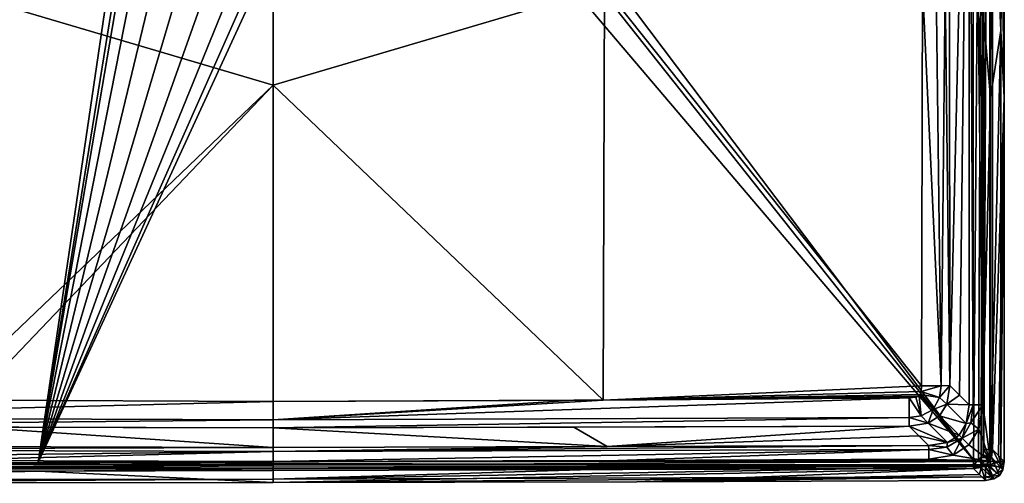
# Model space of a CAD drawing. Units: millimetres. Extents: x -608 to 608, y -452 to 10.
# Drawn here: x 270 to 608, y -452 to -293 of the extents above; entities that cross this region are included whole.
import ezdxf

# ---------------------------------------------------------------- set-up
doc = ezdxf.new("R2010")
doc.units = ezdxf.units.MM
doc.header["$LTSCALE"] = 127.314815
for name, color, linetype in [('1', 7, 'CONTINUOUS'), ('11', 7, 'CONTINUOUS'), ('12', 7, 'CONTINUOUS'), ('13', 7, 'CONTINUOUS'), ('14', 7, 'CONTINUOUS'), ('16', 7, 'CONTINUOUS'), ('17', 7, 'CONTINUOUS'), ('19', 7, 'CONTINUOUS'), ('2', 7, 'CONTINUOUS'), ('22', 7, 'CONTINUOUS'), ('26', 7, 'CONTINUOUS'), ('27', 7, 'CONTINUOUS'), ('28', 7, 'CONTINUOUS'), ('29', 7, 'CONTINUOUS'), ('3', 7, 'CONTINUOUS'), ('35', 7, 'CONTINUOUS'), ('36', 7, 'CONTINUOUS'), ('37', 7, 'CONTINUOUS'), ('38', 7, 'CONTINUOUS'), ('4', 7, 'CONTINUOUS'), ('40', 7, 'CONTINUOUS'), ('41', 7, 'CONTINUOUS'), ('42', 7, 'CONTINUOUS'), ('5', 7, 'CONTINUOUS'), ('7', 7, 'CONTINUOUS'), ('72', 7, 'CONTINUOUS'), ('9', 7, 'CONTINUOUS')]:
    doc.layers.add(name, color=color, linetype=linetype)

msp = doc.modelspace()

# ---------------------------------------------------------------- linework, layer by layer
at = {"layer": '1', "color": 7, "linetype": 'Continuous'}
for points in [[(603.53, -319.38, 850), (603.53, -215.77, 850), (601, -288.89, 850), (603.53, -319.38, 850)], [(601, -425.09, 850), (603.53, -319.38, 850), (601, -288.89, 850), (601, -425.09, 850)], [(603.53, -444.56, 850), (603.53, -319.38, 850), (601, -425.09, 850), (603.53, -444.56, 850)], [(599.6, -433.48, 850), (603.53, -444.56, 850), (601, -425.09, 850), (599.6, -433.48, 850)], [(596.15, -438.89, 850), (603.53, -444.56, 850), (599.6, -433.48, 850), (596.15, -438.89, 850)], [(590.74, -442.38, 850), (603.53, -444.56, 850), (596.15, -438.89, 850), (590.74, -442.38, 850)], [(582.36, -443.82, 850), (603.53, -444.56, 850), (590.74, -442.38, 850), (582.36, -443.82, 850)], [(357.13, -444.52, 850), (603.53, -444.56, 850), (475.54, -444.23, 850), (357.13, -444.52, 850)], [(357.13, -445.78, 850), (603.53, -444.56, 850), (357.13, -444.52, 850), (357.13, -445.78, 850)], [(603.4, -445.65, 850), (603.53, -444.56, 850), (357.13, -445.78, 850), (603.4, -445.65, 850)], [(603.25, -445.96, 850), (603.4, -445.65, 850), (357.13, -447.05, 850), (603.25, -445.96, 850)], [(357.13, -447.05, 850), (603.4, -445.65, 850), (357.13, -445.78, 850), (357.13, -447.05, 850)], [(602.94, -446.12, 850), (603.25, -445.96, 850), (357.13, -447.05, 850), (602.94, -446.12, 850)], [(601.84, -446.26, 850), (602.94, -446.12, 850), (357.13, -447.05, 850), (601.84, -446.26, 850)], [(485.25, -446.73, 850), (601.84, -446.26, 850), (357.13, -447.05, 850), (485.25, -446.73, 850)], [(475.54, -444.23, 850), (603.53, -444.56, 850), (582.36, -443.82, 850), (475.54, -444.23, 850)]]:
    msp.add_3dface(points, dxfattribs=at)
at = {"layer": '11', "color": 7, "linetype": 'Continuous'}
for points in [[(592.9, -421.79, 807.66), (589.57, -418.48, 769.64), (588.56, -424.89, 769.41), (592.9, -421.79, 807.66)], [(596.22, -425.09, 845.62), (592.9, -421.79, 807.66), (588.56, -424.89, 769.41), (596.22, -425.09, 845.62)], [(586.07, -428.87, 769.3), (595.24, -431.53, 845.73), (588.56, -424.89, 769.41), (586.07, -428.87, 769.3)], [(595.24, -431.53, 845.73), (596.22, -425.09, 845.62), (588.56, -424.89, 769.41), (595.24, -431.53, 845.73)], [(582.11, -431.38, 769.41), (592.76, -435.54, 845.79), (586.07, -428.87, 769.3), (582.11, -431.38, 769.41)], [(592.76, -435.54, 845.79), (595.24, -431.53, 845.73), (586.07, -428.87, 769.3), (592.76, -435.54, 845.79)], [(575.69, -432.42, 769.64), (588.76, -438.04, 845.73), (582.11, -431.38, 769.41), (575.69, -432.42, 769.64)], [(575.69, -432.42, 769.64), (579.01, -435.74, 807.66), (588.76, -438.04, 845.73), (575.69, -432.42, 769.64)], [(588.76, -438.04, 845.73), (592.76, -435.54, 845.79), (582.11, -431.38, 769.41), (588.76, -438.04, 845.73)], [(579.01, -435.74, 807.66), (582.33, -439.04, 845.62), (588.76, -438.04, 845.73), (579.01, -435.74, 807.66)]]:
    msp.add_3dface(points, dxfattribs=at)
at = {"layer": '12', "color": 7, "linetype": 'Continuous'}
for points in [[(575.67, -422.7, 760.69), (470.45, -423.44, 760.36), (357.12, -430.23, 762.83), (575.67, -422.7, 760.69)], [(575.67, -422.7, 760.69), (357.12, -430.23, 762.83), (575.69, -429.44, 763.13), (575.67, -422.7, 760.69)], [(470.45, -423.44, 760.36), (460.41, -423.5, 760.33), (357.12, -430.23, 762.83), (470.45, -423.44, 760.36)], [(460.41, -423.5, 760.33), (357.12, -423.92, 760.18), (357.12, -430.23, 762.83), (460.41, -423.5, 760.33)], [(357.12, -433.04, 769.11), (575.69, -432.42, 769.64), (575.69, -429.44, 763.13), (357.12, -433.04, 769.11)], [(357.12, -430.23, 762.83), (357.12, -433.04, 769.11), (575.69, -429.44, 763.13), (357.12, -430.23, 762.83)], [(357.12, -433.04, 769.11), (460.41, -432.81, 769.27), (575.69, -432.42, 769.64), (357.12, -433.04, 769.11)]]:
    msp.add_3dface(points, dxfattribs=at)
at = {"layer": '13', "color": 7, "linetype": 'Continuous'}
for points in [[(580.2, -280.73, 760.37), (579.85, -418.5, 760.7), (586.59, -418.5, 763.13), (580.2, -280.73, 760.37)], [(584.92, -280.84, 761.69), (580.2, -280.73, 760.37), (586.59, -418.5, 763.13), (584.92, -280.84, 761.69)], [(589.57, -418.48, 769.64), (589.54, -280.75, 769.31), (588.03, -280.84, 764.66), (589.57, -418.48, 769.64)], [(588.03, -280.84, 764.66), (584.92, -280.84, 761.69), (586.59, -418.5, 763.13), (588.03, -280.84, 764.66)], [(589.57, -418.48, 769.64), (588.03, -280.84, 764.66), (586.59, -418.5, 763.13), (589.57, -418.48, 769.64)]]:
    msp.add_3dface(points, dxfattribs=at)
at = {"layer": '14', "color": 7, "linetype": 'Continuous'}
for points in [[(579.85, -418.5, 760.7), (579.71, -420.45, 760.7), (586.59, -418.5, 763.13), (579.85, -418.5, 760.7)], [(586.59, -418.5, 763.13), (579.71, -420.45, 760.7), (586.07, -422.61, 763.09), (586.59, -418.5, 763.13)], [(588.56, -424.89, 769.41), (589.57, -418.48, 769.64), (586.07, -422.61, 763.09), (588.56, -424.89, 769.41)], [(589.57, -418.48, 769.64), (586.59, -418.5, 763.13), (586.07, -422.61, 763.09), (589.57, -418.48, 769.64)], [(577.93, -422.5, 760.7), (575.67, -422.7, 760.69), (579.8, -428.91, 763.09), (577.93, -422.5, 760.7)], [(575.67, -422.7, 760.69), (575.69, -429.44, 763.13), (579.8, -428.91, 763.09), (575.67, -422.7, 760.69)], [(579.03, -422.16, 760.7), (577.93, -422.5, 760.7), (579.8, -428.91, 763.09), (579.03, -422.16, 760.7)], [(579.47, -421.48, 760.7), (579.03, -422.16, 760.7), (583.87, -426.69, 763.04), (579.47, -421.48, 760.7)], [(579.03, -422.16, 760.7), (579.8, -428.91, 763.09), (583.87, -426.69, 763.04), (579.03, -422.16, 760.7)], [(579.71, -420.45, 760.7), (579.47, -421.48, 760.7), (586.07, -422.61, 763.09), (579.71, -420.45, 760.7)], [(579.47, -421.48, 760.7), (583.87, -426.69, 763.04), (586.07, -422.61, 763.09), (579.47, -421.48, 760.7)], [(583.87, -426.69, 763.04), (588.56, -424.89, 769.41), (586.07, -422.61, 763.09), (583.87, -426.69, 763.04)], [(586.07, -428.87, 769.3), (588.56, -424.89, 769.41), (583.87, -426.69, 763.04), (586.07, -428.87, 769.3)], [(575.69, -429.44, 763.13), (582.11, -431.38, 769.41), (579.8, -428.91, 763.09), (575.69, -429.44, 763.13)], [(575.69, -432.42, 769.64), (582.11, -431.38, 769.41), (575.69, -429.44, 763.13), (575.69, -432.42, 769.64)], [(579.8, -428.91, 763.09), (582.11, -431.38, 769.41), (583.87, -426.69, 763.04), (579.8, -428.91, 763.09)], [(582.11, -431.38, 769.41), (586.07, -428.87, 769.3), (583.87, -426.69, 763.04), (582.11, -431.38, 769.41)]]:
    msp.add_3dface(points, dxfattribs=at)
at = {"layer": '16', "color": 7, "linetype": 'Continuous'}
for points in [[(357.13, -444.52, 850), (238.7, -444.23, 850), (0, -447.28, 850), (357.13, -444.52, 850)], [(357.13, -445.78, 850), (357.13, -444.52, 850), (0, -447.28, 850), (357.13, -445.78, 850)], [(113.08, -447.27, 850), (357.13, -445.78, 850), (0, -447.28, 850), (113.08, -447.27, 850)], [(357.13, -447.05, 850), (357.13, -445.78, 850), (113.08, -447.27, 850), (357.13, -447.05, 850)]]:
    msp.add_3dface(points, dxfattribs=at)
at = {"layer": '17', "color": 7, "linetype": 'Continuous'}
for points in [[(242.35, -439.46, 845.62), (357.12, -439.74, 845.62), (253.84, -432.81, 769.27), (242.35, -439.46, 845.62)], [(357.12, -439.74, 845.62), (357.12, -433.04, 769.11), (253.84, -432.81, 769.27), (357.12, -439.74, 845.62)]]:
    msp.add_3dface(points, dxfattribs=at)
at = {"layer": '19', "color": 7, "linetype": 'Continuous'}
for points in [[(357.12, -315.21, 753.36), (357.12, -222.01, 749.59), (243.35, -281.46, 754.86), (357.12, -315.21, 753.36)], [(243.8, -423.44, 760.36), (357.12, -315.21, 753.36), (243.35, -281.46, 754.86), (243.8, -423.44, 760.36)], [(253.84, -423.5, 760.33), (357.12, -315.21, 753.36), (243.8, -423.44, 760.36), (253.84, -423.5, 760.33)], [(357.12, -423.92, 760.18), (357.12, -315.21, 753.36), (253.84, -423.5, 760.33), (357.12, -423.92, 760.18)]]:
    msp.add_3dface(points, dxfattribs=at)
at = {"layer": '2', "color": 7, "linetype": 'Continuous'}
for points in [[(113.08, -452.07, 845.03), (0, -452.08, 845.03), (276.32, -447.87, 727.9), (113.08, -452.07, 845.03)], [(276.32, -447.87, 727.9), (0, -452.08, 845.03), (0, -447.99, 727.9), (276.32, -447.87, 727.9)], [(357.14, -451.85, 845.03), (113.08, -452.07, 845.03), (276.32, -447.87, 727.9), (357.14, -451.85, 845.03)], [(597.77, -446.99, 727.9), (357.14, -451.85, 845.03), (276.32, -447.87, 727.9), (597.77, -446.99, 727.9)], [(482.08, -451.54, 845.03), (357.14, -451.85, 845.03), (597.77, -446.99, 727.9), (482.08, -451.54, 845.03)], [(599.82, -449.02, 786.46), (482.08, -451.54, 845.03), (597.77, -446.99, 727.9), (599.82, -449.02, 786.46)], [(601.86, -451.06, 845.03), (482.08, -451.54, 845.03), (599.82, -449.02, 786.46), (601.86, -451.06, 845.03)]]:
    msp.add_3dface(points, dxfattribs=at)
at = {"layer": '22', "color": 7, "linetype": 'Continuous'}
for points in [[(357.12, -423.92, 760.18), (253.84, -423.5, 760.33), (138.56, -429.44, 763.13), (357.12, -423.92, 760.18)], [(357.12, -430.23, 762.83), (357.12, -423.92, 760.18), (138.56, -429.44, 763.13), (357.12, -430.23, 762.83)], [(138.56, -432.42, 769.64), (357.12, -430.23, 762.83), (138.56, -429.44, 763.13), (138.56, -432.42, 769.64)], [(357.12, -433.04, 769.11), (357.12, -430.23, 762.83), (138.56, -432.42, 769.64), (357.12, -433.04, 769.11)], [(357.12, -433.04, 769.11), (138.56, -432.42, 769.64), (253.84, -432.81, 769.27), (357.12, -433.04, 769.11)]]:
    msp.add_3dface(points, dxfattribs=at)
at = {"layer": '26', "color": 7, "linetype": 'Continuous'}
for points in [[(357.13, -447.05, 850), (113.08, -447.27, 850), (0, -450.91, 848.71), (357.13, -447.05, 850)], [(357.13, -450.68, 848.71), (357.13, -447.05, 850), (0, -450.91, 848.71), (357.13, -450.68, 848.71)], [(0, -452.08, 845.03), (113.08, -452.07, 845.03), (357.13, -450.68, 848.71), (0, -452.08, 845.03)], [(0, -452.08, 845.03), (357.13, -450.68, 848.71), (0, -450.91, 848.71), (0, -452.08, 845.03)], [(113.08, -452.07, 845.03), (357.14, -451.85, 845.03), (357.13, -450.68, 848.71), (113.08, -452.07, 845.03)]]:
    msp.add_3dface(points, dxfattribs=at)
at = {"layer": '27', "color": 7, "linetype": 'Continuous'}
for points in [[(601.84, -446.26, 850), (485.25, -446.73, 850), (357.13, -450.68, 848.71), (601.84, -446.26, 850)], [(601.84, -446.26, 850), (357.13, -450.68, 848.71), (601.86, -449.9, 848.71), (601.84, -446.26, 850)], [(485.25, -446.73, 850), (357.13, -447.05, 850), (357.13, -450.68, 848.71), (485.25, -446.73, 850)], [(357.13, -450.68, 848.71), (357.14, -451.85, 845.03), (601.86, -449.9, 848.71), (357.13, -450.68, 848.71)], [(357.14, -451.85, 845.03), (482.08, -451.54, 845.03), (601.86, -449.9, 848.71), (357.14, -451.85, 845.03)], [(482.08, -451.54, 845.03), (601.86, -451.06, 845.03), (601.86, -449.9, 848.71), (482.08, -451.54, 845.03)]]:
    msp.add_3dface(points, dxfattribs=at)
at = {"layer": '28', "color": 7, "linetype": 'Continuous'}
for points in [[(602.94, -446.12, 850), (601.84, -446.26, 850), (603.83, -449.66, 848.7), (602.94, -446.12, 850)], [(601.84, -446.26, 850), (601.86, -449.9, 848.71), (603.83, -449.66, 848.7), (601.84, -446.26, 850)], [(603.25, -445.96, 850), (602.94, -446.12, 850), (605.84, -448.56, 848.69), (603.25, -445.96, 850)], [(605.84, -448.56, 848.69), (602.94, -446.12, 850), (603.83, -449.66, 848.7), (605.84, -448.56, 848.69)], [(603.4, -445.65, 850), (603.25, -445.96, 850), (606.94, -446.54, 848.7), (603.4, -445.65, 850)], [(606.94, -446.54, 848.7), (603.25, -445.96, 850), (605.84, -448.56, 848.69), (606.94, -446.54, 848.7)], [(603.53, -444.56, 850), (603.4, -445.65, 850), (607.16, -444.56, 848.71), (603.53, -444.56, 850)], [(607.16, -444.56, 848.71), (603.4, -445.65, 850), (606.94, -446.54, 848.7), (607.16, -444.56, 848.71)], [(607.85, -447.45, 844.98), (606.94, -446.54, 848.7), (605.84, -448.56, 848.69), (607.85, -447.45, 844.98)], [(607.85, -447.45, 844.98), (608.33, -444.56, 845.03), (606.94, -446.54, 848.7), (607.85, -447.45, 844.98)], [(608.33, -444.56, 845.03), (607.16, -444.56, 848.71), (606.94, -446.54, 848.7), (608.33, -444.56, 845.03)], [(601.86, -449.9, 848.71), (604.74, -450.57, 844.98), (603.83, -449.66, 848.7), (601.86, -449.9, 848.71)], [(601.86, -451.06, 845.03), (604.74, -450.57, 844.98), (601.86, -449.9, 848.71), (601.86, -451.06, 845.03)], [(606.64, -449.35, 844.96), (605.84, -448.56, 848.69), (603.83, -449.66, 848.7), (606.64, -449.35, 844.96)], [(604.74, -450.57, 844.98), (606.64, -449.35, 844.96), (603.83, -449.66, 848.7), (604.74, -450.57, 844.98)], [(606.64, -449.35, 844.96), (607.85, -447.45, 844.98), (605.84, -448.56, 848.69), (606.64, -449.35, 844.96)]]:
    msp.add_3dface(points, dxfattribs=at)
at = {"layer": '29', "color": 7, "linetype": 'Continuous'}
for points in [[(603.53, -215.77, 850), (607.16, -296.38, 848.71), (607.16, -148.19, 848.71), (603.53, -215.77, 850)], [(607.16, -296.38, 848.71), (608.33, -215.77, 845.03), (607.16, -148.19, 848.71), (607.16, -296.38, 848.71)], [(603.53, -215.77, 850), (603.53, -319.38, 850), (607.16, -296.38, 848.71), (603.53, -215.77, 850)], [(608.33, -319.38, 845.03), (608.33, -215.77, 845.03), (607.16, -296.38, 848.71), (608.33, -319.38, 845.03)], [(603.53, -319.38, 850), (603.53, -444.56, 850), (607.16, -296.38, 848.71), (603.53, -319.38, 850)], [(603.53, -444.56, 850), (607.16, -444.56, 848.71), (607.16, -296.38, 848.71), (603.53, -444.56, 850)], [(607.16, -444.56, 848.71), (608.33, -319.38, 845.03), (607.16, -296.38, 848.71), (607.16, -444.56, 848.71)], [(608.33, -444.56, 845.03), (608.33, -319.38, 845.03), (607.16, -444.56, 848.71), (608.33, -444.56, 845.03)]]:
    msp.add_3dface(points, dxfattribs=at)
at = {"layer": '3', "color": 7, "linetype": 'Continuous'}
for points in [[(604.24, -440.49, 727.9), (604.24, 0, 727.9), (608.33, -319.38, 845.03), (604.24, -440.49, 727.9)], [(608.33, -319.38, 845.03), (604.24, 0, 727.9), (608.33, -215.77, 845.03), (608.33, -319.38, 845.03)], [(604.24, -440.49, 727.9), (608.33, -319.38, 845.03), (606.28, -442.53, 786.48), (604.24, -440.49, 727.9)], [(608.33, -444.56, 845.03), (606.28, -442.53, 786.48), (608.33, -319.38, 845.03), (608.33, -444.56, 845.03)]]:
    msp.add_3dface(points, dxfattribs=at)
at = {"layer": '35', "color": 7, "linetype": 'Continuous'}
for points in [[(357.12, -439.74, 845.62), (242.35, -439.46, 845.62), (131.91, -440.47, 848.86), (357.12, -439.74, 845.62)], [(357.12, -439.74, 845.62), (131.91, -440.47, 848.86), (357.13, -441.16, 848.86), (357.12, -439.74, 845.62)], [(131.91, -440.47, 848.86), (131.89, -443.82, 850), (357.13, -441.16, 848.86), (131.91, -440.47, 848.86)], [(131.89, -443.82, 850), (238.7, -444.23, 850), (357.13, -441.16, 848.86), (131.89, -443.82, 850)], [(238.7, -444.23, 850), (357.13, -444.52, 850), (357.13, -441.16, 848.86), (238.7, -444.23, 850)]]:
    msp.add_3dface(points, dxfattribs=at)
at = {"layer": '36', "color": 7, "linetype": 'Continuous'}
for points in [[(582.33, -439.04, 845.62), (471.89, -439.46, 845.62), (357.13, -441.16, 848.86), (582.33, -439.04, 845.62)], [(582.33, -439.04, 845.62), (357.13, -441.16, 848.86), (582.34, -440.47, 848.86), (582.33, -439.04, 845.62)], [(471.89, -439.46, 845.62), (357.12, -439.74, 845.62), (357.13, -441.16, 848.86), (471.89, -439.46, 845.62)], [(357.13, -444.52, 850), (475.54, -444.23, 850), (582.34, -440.47, 848.86), (357.13, -444.52, 850)], [(357.13, -441.16, 848.86), (357.13, -444.52, 850), (582.34, -440.47, 848.86), (357.13, -441.16, 848.86)], [(475.54, -444.23, 850), (582.36, -443.82, 850), (582.34, -440.47, 848.86), (475.54, -444.23, 850)]]:
    msp.add_3dface(points, dxfattribs=at)
at = {"layer": '37', "color": 7, "linetype": 'Continuous'}
for points in [[(596.22, -425.09, 845.62), (595.24, -431.53, 845.73), (597.64, -425.09, 848.86), (596.22, -425.09, 845.62)], [(595.24, -431.53, 845.73), (596.85, -431.32, 848.89), (597.64, -425.09, 848.86), (595.24, -431.53, 845.73)], [(599.6, -433.48, 850), (601, -425.09, 850), (596.85, -431.32, 848.89), (599.6, -433.48, 850)], [(596.85, -431.32, 848.89), (601, -425.09, 850), (597.64, -425.09, 848.86), (596.85, -431.32, 848.89)], [(595.24, -431.53, 845.73), (592.76, -435.54, 845.79), (593.82, -436.59, 848.9), (595.24, -431.53, 845.73)], [(593.82, -436.59, 848.9), (599.6, -433.48, 850), (596.85, -431.32, 848.89), (593.82, -436.59, 848.9)], [(595.24, -431.53, 845.73), (593.82, -436.59, 848.9), (596.85, -431.32, 848.89), (595.24, -431.53, 845.73)], [(592.76, -435.54, 845.79), (588.76, -438.04, 845.73), (593.82, -436.59, 848.9), (592.76, -435.54, 845.79)], [(596.15, -438.89, 850), (599.6, -433.48, 850), (593.82, -436.59, 848.9), (596.15, -438.89, 850)], [(588.76, -438.04, 845.73), (582.33, -439.04, 845.62), (588.56, -439.65, 848.89), (588.76, -438.04, 845.73)], [(582.33, -439.04, 845.62), (582.34, -440.47, 848.86), (588.56, -439.65, 848.89), (582.33, -439.04, 845.62)], [(582.34, -440.47, 848.86), (590.74, -442.38, 850), (588.56, -439.65, 848.89), (582.34, -440.47, 848.86)], [(588.56, -439.65, 848.89), (590.74, -442.38, 850), (593.82, -436.59, 848.9), (588.56, -439.65, 848.89)], [(588.76, -438.04, 845.73), (588.56, -439.65, 848.89), (593.82, -436.59, 848.9), (588.76, -438.04, 845.73)], [(590.74, -442.38, 850), (596.15, -438.89, 850), (593.82, -436.59, 848.9), (590.74, -442.38, 850)], [(582.36, -443.82, 850), (590.74, -442.38, 850), (582.34, -440.47, 848.86), (582.36, -443.82, 850)]]:
    msp.add_3dface(points, dxfattribs=at)
at = {"layer": '38', "color": 7, "linetype": 'Continuous'}
for points in [[(596.22, -139.18, 845.62), (596.22, -425.09, 845.62), (597.64, -425.09, 848.86), (596.22, -139.18, 845.62)], [(596.22, -139.18, 845.62), (597.64, -425.09, 848.86), (597.64, -139.18, 848.86), (596.22, -139.18, 845.62)], [(601, -425.09, 850), (601, -288.89, 850), (597.64, -139.18, 848.86), (601, -425.09, 850)], [(597.64, -425.09, 848.86), (601, -425.09, 850), (597.64, -139.18, 848.86), (597.64, -425.09, 848.86)]]:
    msp.add_3dface(points, dxfattribs=at)
at = {"layer": '4', "color": 7, "linetype": 'Continuous'}
for points in [[(357.12, -433.04, 769.11), (471.89, -439.46, 845.62), (460.41, -432.81, 769.27), (357.12, -433.04, 769.11)], [(357.12, -439.74, 845.62), (471.89, -439.46, 845.62), (357.12, -433.04, 769.11), (357.12, -439.74, 845.62)], [(460.41, -432.81, 769.27), (471.89, -439.46, 845.62), (575.69, -432.42, 769.64), (460.41, -432.81, 769.27)], [(575.69, -432.42, 769.64), (471.89, -439.46, 845.62), (579.01, -435.74, 807.66), (575.69, -432.42, 769.64)], [(582.33, -439.04, 845.62), (579.01, -435.74, 807.66), (471.89, -439.46, 845.62), (582.33, -439.04, 845.62)]]:
    msp.add_3dface(points, dxfattribs=at)
at = {"layer": '40', "color": 7, "linetype": 'Continuous'}
for points in [[(601.24, 0, 725), (603.32, 0, 725.84), (601.24, -440.49, 725), (601.24, 0, 725)], [(601.24, -440.49, 725), (603.32, 0, 725.84), (603.32, -440.49, 725.84), (601.24, -440.49, 725)], [(603.32, 0, 725.84), (604.24, 0, 727.9), (603.32, -440.49, 725.84), (603.32, 0, 725.84)], [(604.24, 0, 727.9), (604.24, -440.49, 727.9), (603.32, -440.49, 725.84), (604.24, 0, 727.9)]]:
    msp.add_3dface(points, dxfattribs=at)
at = {"layer": '41', "color": 7, "linetype": 'Continuous'}
for points in [[(599.43, -443.76, 725), (600.41, -443.19, 725), (600.63, -445.52, 725.84), (599.43, -443.76, 725)], [(600.41, -443.19, 725), (601.01, -442.15, 725), (602.78, -443.36, 725.84), (600.41, -443.19, 725)], [(600.41, -443.19, 725), (602.78, -443.36, 725.84), (600.63, -445.52, 725.84), (600.41, -443.19, 725)], [(601.01, -442.15, 725), (601.24, -440.49, 725), (602.78, -443.36, 725.84), (601.01, -442.15, 725)], [(601.24, -440.49, 725), (603.32, -440.49, 725.84), (602.78, -443.36, 725.84), (601.24, -440.49, 725)], [(603.87, -443.06, 727.87), (602.51, -445.33, 727.85), (602.78, -443.36, 725.84), (603.87, -443.06, 727.87)], [(603.32, -440.49, 725.84), (603.87, -443.06, 727.87), (602.78, -443.36, 725.84), (603.32, -440.49, 725.84)], [(604.24, -440.49, 727.9), (603.87, -443.06, 727.87), (603.32, -440.49, 725.84), (604.24, -440.49, 727.9)], [(597.76, -443.99, 725), (599.43, -443.76, 725), (597.77, -446.07, 725.84), (597.76, -443.99, 725)], [(599.43, -443.76, 725), (600.63, -445.52, 725.84), (597.77, -446.07, 725.84), (599.43, -443.76, 725)], [(600.37, -446.6, 727.87), (597.77, -446.99, 727.9), (600.63, -445.52, 725.84), (600.37, -446.6, 727.87)], [(600.63, -445.52, 725.84), (597.77, -446.99, 727.9), (597.77, -446.07, 725.84), (600.63, -445.52, 725.84)], [(602.51, -445.33, 727.85), (600.37, -446.6, 727.87), (600.63, -445.52, 725.84), (602.51, -445.33, 727.85)], [(602.78, -443.36, 725.84), (602.51, -445.33, 727.85), (600.63, -445.52, 725.84), (602.78, -443.36, 725.84)]]:
    msp.add_3dface(points, dxfattribs=at)
at = {"layer": '42', "color": 7, "linetype": 'Continuous'}
for points in [[(0, -444.99, 725), (276.31, -444.88, 725), (597.77, -446.07, 725.84), (0, -444.99, 725)], [(0, -444.99, 725), (597.77, -446.07, 725.84), (0, -447.07, 725.84), (0, -444.99, 725)], [(597.77, -446.07, 725.84), (597.77, -446.99, 727.9), (0, -447.07, 725.84), (597.77, -446.07, 725.84)], [(276.31, -444.88, 725), (597.76, -443.99, 725), (597.77, -446.07, 725.84), (276.31, -444.88, 725)], [(597.77, -446.99, 727.9), (276.32, -447.87, 727.9), (0, -447.07, 725.84), (597.77, -446.99, 727.9)], [(276.32, -447.87, 727.9), (0, -447.99, 727.9), (0, -447.07, 725.84), (276.32, -447.87, 727.9)]]:
    msp.add_3dface(points, dxfattribs=at)
at = {"layer": '5', "color": 7, "linetype": 'Continuous'}
for points in [[(589.57, -418.48, 769.64), (596.22, -139.18, 845.62), (589.54, -280.75, 769.31), (589.57, -418.48, 769.64)], [(592.9, -421.79, 807.66), (596.22, -139.18, 845.62), (589.57, -418.48, 769.64), (592.9, -421.79, 807.66)], [(596.22, -425.09, 845.62), (596.22, -139.18, 845.62), (592.9, -421.79, 807.66), (596.22, -425.09, 845.62)]]:
    msp.add_3dface(points, dxfattribs=at)
at = {"layer": '7', "color": 7, "linetype": 'Continuous'}
for points in [[(603.87, -443.06, 727.87), (606.64, -449.35, 844.96), (602.51, -445.33, 727.85), (603.87, -443.06, 727.87)], [(604.24, -440.49, 727.9), (607.85, -447.45, 844.98), (603.87, -443.06, 727.87), (604.24, -440.49, 727.9)], [(607.85, -447.45, 844.98), (606.64, -449.35, 844.96), (603.87, -443.06, 727.87), (607.85, -447.45, 844.98)], [(604.24, -440.49, 727.9), (606.28, -442.53, 786.48), (607.85, -447.45, 844.98), (604.24, -440.49, 727.9)], [(606.28, -442.53, 786.48), (608.33, -444.56, 845.03), (607.85, -447.45, 844.98), (606.28, -442.53, 786.48)], [(602.51, -445.33, 727.85), (604.74, -450.57, 844.98), (600.37, -446.6, 727.87), (602.51, -445.33, 727.85)], [(606.64, -449.35, 844.96), (604.74, -450.57, 844.98), (602.51, -445.33, 727.85), (606.64, -449.35, 844.96)], [(599.82, -449.02, 786.46), (597.77, -446.99, 727.9), (600.37, -446.6, 727.87), (599.82, -449.02, 786.46)], [(601.86, -451.06, 845.03), (599.82, -449.02, 786.46), (600.37, -446.6, 727.87), (601.86, -451.06, 845.03)], [(604.74, -450.57, 844.98), (601.86, -451.06, 845.03), (600.37, -446.6, 727.87), (604.74, -450.57, 844.98)]]:
    msp.add_3dface(points, dxfattribs=at)
at = {"layer": '72', "linetype": 'Continuous'}
for points in [[(394, -173.63, 725), (601.24, 0, 725), (597.76, -443.99, 725), (394, -173.63, 725)], [(597.76, -443.99, 725), (601.24, 0, 725), (599.43, -443.76, 725), (597.76, -443.99, 725)], [(599.43, -443.76, 725), (601.24, 0, 725), (600.41, -443.19, 725), (599.43, -443.76, 725)], [(600.41, -443.19, 725), (601.24, 0, 725), (601.01, -442.15, 725), (600.41, -443.19, 725)], [(601.01, -442.15, 725), (601.24, 0, 725), (601.24, -440.49, 725), (601.01, -442.15, 725)], [(-320.25, -173.63, 725), (330.08, -101.74, 725), (-276.31, -444.88, 725), (-320.25, -173.63, 725)], [(330.08, -101.74, 725), (327.63, -103.79, 725), (-276.31, -444.88, 725), (330.08, -101.74, 725)], [(-276.31, -444.88, 725), (327.63, -103.79, 725), (0, -444.99, 725), (-276.31, -444.88, 725)], [(327.63, -103.79, 725), (325.57, -110.4, 725), (0, -444.99, 725), (327.63, -103.79, 725)], [(0, -444.99, 725), (325.57, -110.4, 725), (276.31, -444.88, 725), (0, -444.99, 725)], [(325.57, -110.4, 725), (320.25, -173.63, 725), (276.31, -444.88, 725), (325.57, -110.4, 725)], [(320.25, -173.63, 725), (320.29, -186.6, 725), (276.31, -444.88, 725), (320.25, -173.63, 725)], [(393.96, -186.6, 725), (394, -173.63, 725), (597.76, -443.99, 725), (393.96, -186.6, 725)], [(320.29, -186.6, 725), (324.76, -198.78, 725), (276.31, -444.88, 725), (320.29, -186.6, 725)], [(389.49, -198.78, 725), (393.96, -186.6, 725), (597.76, -443.99, 725), (389.49, -198.78, 725)], [(381.14, -208.7, 725), (389.49, -198.78, 725), (276.31, -444.88, 725), (381.14, -208.7, 725)], [(276.31, -444.88, 725), (389.49, -198.78, 725), (597.76, -443.99, 725), (276.31, -444.88, 725)], [(324.76, -198.78, 725), (333.11, -208.7, 725), (276.31, -444.88, 725), (324.76, -198.78, 725)], [(369.9, -215.17, 725), (381.14, -208.7, 725), (276.31, -444.88, 725), (369.9, -215.17, 725)], [(333.11, -208.7, 725), (344.35, -215.17, 725), (276.31, -444.88, 725), (333.11, -208.7, 725)], [(357.12, -217.42, 725), (369.9, -215.17, 725), (276.31, -444.88, 725), (357.12, -217.42, 725)], [(344.35, -215.17, 725), (357.12, -217.42, 725), (276.31, -444.88, 725), (344.35, -215.17, 725)]]:
    msp.add_3dface(points, dxfattribs=at)
at = {"layer": '9', "color": 7, "linetype": 'Continuous'}
for points in [[(357.12, -315.21, 753.36), (470.9, -281.46, 754.86), (357.12, -222.01, 749.59), (357.12, -315.21, 753.36)], [(580.2, -280.73, 760.37), (470.9, -281.46, 754.86), (579.85, -418.5, 760.7), (580.2, -280.73, 760.37)], [(470.45, -423.44, 760.36), (470.9, -281.46, 754.86), (357.12, -315.21, 753.36), (470.45, -423.44, 760.36)], [(470.9, -281.46, 754.86), (470.45, -423.44, 760.36), (579.85, -418.5, 760.7), (470.9, -281.46, 754.86)], [(357.12, -423.92, 760.18), (470.45, -423.44, 760.36), (357.12, -315.21, 753.36), (357.12, -423.92, 760.18)], [(579.85, -418.5, 760.7), (470.45, -423.44, 760.36), (579.71, -420.45, 760.7), (579.85, -418.5, 760.7)], [(579.71, -420.45, 760.7), (470.45, -423.44, 760.36), (579.47, -421.48, 760.7), (579.71, -420.45, 760.7)], [(579.47, -421.48, 760.7), (470.45, -423.44, 760.36), (579.03, -422.16, 760.7), (579.47, -421.48, 760.7)], [(579.03, -422.16, 760.7), (470.45, -423.44, 760.36), (577.93, -422.5, 760.7), (579.03, -422.16, 760.7)], [(577.93, -422.5, 760.7), (470.45, -423.44, 760.36), (575.67, -422.7, 760.69), (577.93, -422.5, 760.7)], [(460.41, -423.5, 760.33), (470.45, -423.44, 760.36), (357.12, -423.92, 760.18), (460.41, -423.5, 760.33)]]:
    msp.add_3dface(points, dxfattribs=at)

doc.saveas('drawing.dxf')
